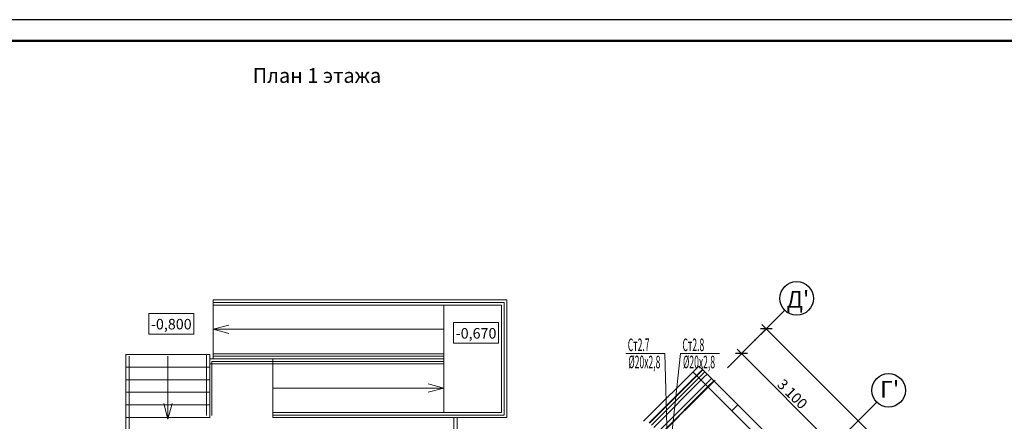
# Model space of a CAD drawing. Extents: x 2347088 to 2795425, y 492852 to 1083456.
# Drawn here: x 2424698 to 2448182, y 947097 to 956672 of the extents above; entities that cross this region are included whole.
import ezdxf

# ---------------------------------------------------------------- set-up
doc = ezdxf.new("R2010")
doc.units = 0
doc.header["$MEASUREMENT"] = 0
doc.linetypes.add('Dot & Dashed', pattern=[716.388884, 350, -176.388884, 50, -140])
doc.layers.add('кон 1', color=7, linetype='Continuous', lineweight=20, true_color=0x787878)
doc.layers.add('Оси', color=7, linetype='Continuous')
doc.layers.add('Отопление', color=1, linetype='Continuous', lineweight=40)
doc.styles.add('ГОСТ 2.304', font='ARIALI.TTF', dxfattribs={"oblique": 10})
doc.styles.add('СГЕНЕРИР_СТИЛЬ_1', font='ARIAL.TTF')
doc.styles.add('стиль1', font='simplex.shx', dxfattribs={"width": 0.7, "oblique": 10, "height": 330})
pattern_1 = [(45, (2292706.46, 738425.1), (-159.09903, 159.09903), []), (45, (2292653.43, 738478.14), (-159.09903, 159.09903), [])]

msp = doc.modelspace()

# ---------------------------------------------------------------- hatches: boundary and pattern name
at = {"layer": 'кон 1'}
for points in [[(2439709.8, 947058.6), (2439716.8, 947051.5), (2440953.1, 948287.8), (2440948.8, 948297.7)], [(2440989.2, 948323.9), (2440982.1, 948330.9), (2440948.8, 948297.7), (2440953.1, 948287.8)]]:
    msp.add_hatch(color=256, dxfattribs=at).paths.add_polyline_path(points)
h = msp.add_hatch(dxfattribs=at)
h.set_pattern_fill('STEEL_0002', color=256, scale=100, style=0, pattern_type=2)
h.set_pattern_definition(pattern_1)
h.paths.add_polyline_path([(2441257.9, 948055.2), (2440989.2, 948323.9), (2440953.1, 948287.8), (2441116.5, 947913.7)])
h = msp.add_hatch(dxfattribs=at)
h.set_pattern_fill('STEEL_0002', color=256, scale=100, style=0, pattern_type=2)
h.set_pattern_definition(pattern_1)
h.paths.add_polyline_path([(2439716.8, 947051.5), (2439745.1, 947023.2), (2439985.5, 946782.8), (2441116.5, 947913.7), (2440953.1, 948287.8)])
h = msp.add_hatch(dxfattribs=at)
h.set_pattern_fill('PLASTER_0002', color=256, scale=100, style=0, pattern_type=2)
h.set_pattern_definition([(0, (2292706.46, 738425.1), (0, 173.20508), [0, -100]), (0, (2292756.46, 738511.7), (0, 173.20508), [0, -100])])
h.paths.add_polyline_path([(2441823.6, 947489.5), (2441257.9, 948055.2), (2441116.5, 947913.7), (2441682.2, 947348.1)])

# ---------------------------------------------------------------- linework, layer by layer
at = {"color": 7}
msp.add_line((2460305.3, 956672.3), (2401805.3, 956672.3), dxfattribs=at)
at = {"color": 7, "lineweight": 50}
msp.add_line((2403805.3, 956172.3), (2459805.3, 956172.3), dxfattribs=at)
at = {"layer": 'кон 1'}
for p, q in [((2436313, 949989.7), (2429313, 949989.7)), ((2429313, 949989.7), (2429313, 948589.7)), ((2436313, 949989.7), (2436313, 947189.7)), ((2436256.6, 949933.3), (2429313, 949933.3)), ((2436193, 949869.7), (2429313, 949869.7)), ((2434813, 947309.7), (2434813, 949869.7)), ((2436193, 949869.7), (2436193, 947309.7)), ((2436252.8, 947249.9), (2436252.8, 949929.5)), ((2428848.3, 949670.2), (2427779.2, 949670.2)), ((2427779.2, 949670.2), (2427779.2, 949177.4)), ((2428848.3, 949177.4), (2428848.3, 949670.2)), ((2429313, 949290.3), (2429686.2, 949390.3)), ((2429313, 949290.3), (2434813, 949290.3)), ((2429313, 949290.3), (2429686.2, 949190.3)), ((2436117.3, 949451.5), (2435048.2, 949451.5)), ((2435048.2, 949451.5), (2435048.2, 948958.7)), ((2436117.3, 948958.7), (2436117.3, 949451.5)), ((2427779.2, 949177.4), (2428848.3, 949177.4)), ((2435048.2, 948958.7), (2436117.3, 948958.7)), ((2429233, 948689.7), (2427233, 948689.7)), ((2427233, 948689.7), (2427233, 945689.7)), ((2427312.2, 948649.7), (2427312.2, 945689.7)), ((2428233, 948649.7), (2428233, 947149.7)), ((2429149.7, 948689.7), (2429149.7, 947236)), ((2429233, 948689.7), (2429233, 947179.7)), ((2434813, 948589.7), (2429233, 948589.7)), ((2434813, 948709.7), (2429313, 948709.7)), ((2429313, 948653.4), (2434813, 948653.4)), ((2430733, 948589.7), (2430733, 947189.7)), ((2429233, 948389.7), (2427233, 948389.7)), ((2434813, 948469.7), (2429233, 948469.7)), ((2429281.5, 948526), (2434813, 948526)), ((2429281.5, 948526), (2429281.5, 947236)), ((2440948.8, 948297.7), (2439709.8, 947058.6)), ((2440982.1, 948330.9), (2440948.8, 948297.7)), ((2440989.2, 948323.9), (2440953.1, 948287.8)), ((2429233, 948089.7), (2427233, 948089.7)), ((2440953.1, 948287.8), (2439716.8, 947051.5)), ((2441463, 947567.3), (2440755.9, 948274.4)), ((2430733, 947889.1), (2434813, 947889.1)), ((2434813, 947889.1), (2434439.8, 947989.1)), ((2434813, 947889.1), (2434439.8, 947789.1)), ((2441257.9, 948055.2), (2441116.5, 947913.7)), ((2441116.5, 947913.7), (2441682.2, 947348.1)), ((2441823.6, 947489.5), (2441257.9, 948055.2)), ((2429233, 947789.7), (2427233, 947789.7)), ((2429233, 947489.7), (2427233, 947489.7)), ((2428233, 947149.7), (2428133, 947522.9)), ((2428233, 947149.7), (2428333, 947522.9)), ((2441682.2, 947348.1), (2441823.6, 947489.5)), ((2427233, 947189.7), (2429233, 947189.7)), ((2436193, 947309.7), (2430733, 947309.7)), ((2436256.6, 947246.2), (2430733, 947246.2)), ((2436313, 947189.7), (2430733, 947189.7)), ((2435054.9, 947189.7), (2435054.9, 945689.7)), ((2435134, 947189.7), (2435134, 945689.7))]:
    msp.add_line(p, q, dxfattribs=at)
at = {"layer": 'кон 1', "flags": 128}
for points in [[(2440897.3, 948415.8), (2439579, 947097.5)], [(2440897.3, 948415.8), (2440982.1, 948330.9)], [(2440982.1, 948330.9), (2440989.2, 948323.9)], [(2440989.2, 948323.9), (2441257.9, 948055.2)], [(2439985.5, 946782.8), (2441116.5, 947913.7)], [(2443817.7, 945495.4), (2441823.6, 947489.5)], [(2441682.2, 947348.1), (2443676.2, 945354)]]:
    msp.add_lwpolyline(points, dxfattribs=at)
at = {"layer": 'Оси', "color": 6, "linetype": 'Continuous'}
for p, q in [((2442239.9, 949037.2), (2442947, 949744.3)), ((2442646.1, 949301.9), (2442363.2, 949301.9)), ((2442372.1, 949169.3), (2442637.2, 949434.5)), ((2442398.6, 949408), (2442504.6, 949301.9)), ((2442504.6, 949301.9), (2450495, 941311.6)), ((2441782.7, 948580), (2442047.9, 948845.1)), ((2441809.2, 948818.6), (2441915.3, 948712.6)), ((2442056.7, 948712.6), (2441773.9, 948712.6)), ((2441915.3, 948712.6), (2444107, 946520.8)), ((2444431.6, 946845.5), (2445138.7, 947552.6))]:
    msp.add_line(p, q, dxfattribs=at)
at = {"layer": 'Оси', "color": 4, "linetype": 'Dot & Dashed', "lineweight": 13, "ltscale": 3}
for p, q in [((2438539.5, 945336.7), (2442239.9, 949037.2)), ((2441463, 947567.3), (2451361.6, 937668.6))]:
    msp.add_line(p, q, dxfattribs=at)
at = {"layer": 'Оси', "color": 6, "linetype": 'Continuous'}
for centre in [(2443229.9, 950027.1), (2445421.6, 947835.4)]:
    msp.add_circle(centre, 400, dxfattribs=at)
msp.add_point((2442239.9, 949037.2), dxfattribs=at)
msp.add_point((2442239.9, 949037.2), dxfattribs=at)
at = {"layer": 'Отопление', "color": 5, "lineweight": 13}
for points in [[(2439157.9, 948716.6), (2440085.5, 948716.6), (2440144.4, 946694.1)], [(2441389.6, 948716.6), (2440462, 948716.6), (2440250.5, 946800.2)]]:
    msp.add_lwpolyline(points, dxfattribs=at)

# ---------------------------------------------------------------- texts
at = {"layer": 'кон 1', "style": 'СГЕНЕРИР_СТИЛЬ_1'}
msp.add_text('План 1 этажа', height=350, dxfattribs=at).set_placement((2430254.5, 955166.9))
at = {"layer": 'кон 1', "char_height": 250, "attachment_point": 5, "style": 'СГЕНЕРИР_СТИЛЬ_1'}
for s, insert in [('\\A1;{\\fArial|b0|i0|c0|p38;-0,800}', (2428313.7, 949413.8)), ('\\A1;{\\fArial|b0|i0|c0|p38;-0,670}', (2435582.7, 949195.1))]:
    msp.add_mtext(s, dxfattribs=dict(at, insert=insert))
at = {"layer": 'Оси', "color": 6, "linetype": 'Continuous', "char_height": 400, "attachment_point": 4, "style": 'ГОСТ 2.304'}
for s, insert in [("\\A1;{\\fArial|b0|i0|c204|p38;Д'}", (2442990.3, 950004.2)), ("\\A1;{\\fArial|b0|i0|c204|p38;Г'}", (2445220.4, 947858.3))]:
    msp.add_mtext(s, dxfattribs=dict(at, insert=insert))
at = {"layer": 'Оси', "color": 6, "linetype": 'Continuous', "insert": (2442744.3, 947954.3), "char_height": 250, "attachment_point": 7, "rotation": 314.99998, "style": 'СГЕНЕРИР_СТИЛЬ_1'}
msp.add_mtext('\\A1;{\\fArial|b0|i0|c0|p38;3\xa0100}', dxfattribs=at)
at = {"layer": 'Отопление', "color": 5, "lineweight": 13, "style": 'стиль1', "oblique": 10, "width": 0.5}
for s, rotation, p in [('Ст2.7', 0.188, (2439201.5, 948770.2)), ('Ст2.8', 0.188, (2440505.5, 948770.2)), ('%%C20х2,8', 359.812, (2439213.5, 948362.8)), ('%%C20х2,8', 359.812, (2440517.5, 948362.8))]:
    msp.add_text(s, height=300, rotation=rotation, dxfattribs=at).set_placement(p)

doc.saveas('drawing.dxf')
